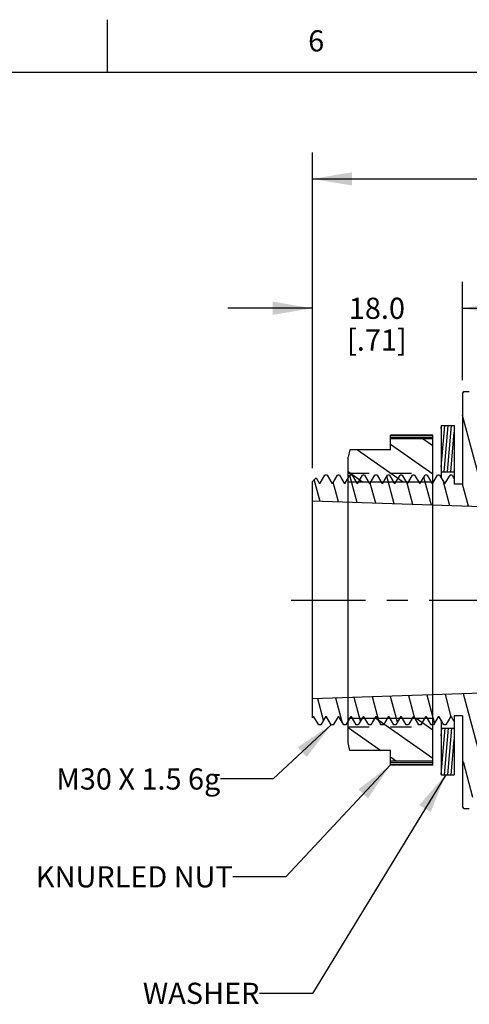
# Model space of a CAD drawing. Units: inches. Extents: x 0.4 to 16.6, y 0.6 to 10.4.
# Drawn here: x 4.1 to 6.3, y 5.7 to 10.4 of the extents above; entities that cross this region are included whole.
import ezdxf

# ---------------------------------------------------------------- set-up
doc = ezdxf.new("R2010")
doc.units = ezdxf.units.IN
doc.header["$LTSCALE"] = 0.935
doc.header["$MEASUREMENT"] = 0
doc.linetypes.add('CENTER', pattern=[0.6, 0.375, -0.075, 0.075, -0.075])
doc.linetypes.add('HIDDEN', pattern=[0.2, 0.1, -0.1])
doc.layers.get('0').update_dxf_attribs({"linetype": 'CONTINUOUS'})
for name, color, linetype in [('AXIS', 7, 'CONTINUOUS'), ('DEFAULT_2', 7, 'HIDDEN'), ('DRIVEN_DIMS', 7, 'CONTINUOUS'), ('NOTES', 7, 'CONTINUOUS')]:
    doc.layers.add(name, color=color, linetype=linetype)
doc.styles.add('TEXTSTYLE_2', font='txt', dxfattribs={"width": 0.8})
doc.dimstyles.new('DIMSTYLE_2', dxfattribs={"dimtxt": 0.1, "dimasz": 0.1875, "dimexe": 0.125, "dimexo": 0.0625, "dimgap": 0.1, "dimtad": 0, "dimtih": 1, "dimtoh": 1, "dimdec": 1, "dimzin": 4, "dimdsep": 46, "dimtxsty": 'STANDARD', "dimblk": '_FILLED', "dimblk1": '_FILLED', "dimblk2": '_FILLED', "dimcen": 0.09, "dimadec": 0, "dimazin": 0, "dimtp": 0.005, "dimtm": 0.005, "dimtfac": 1, "dimtdec": 3, "dimtofl": 0, "dimtmove": 0, "dimatfit": 3, "dimldrblk": '_FILLED', "dimfxl": 1, "dimtolj": 1, "dimtzin": 4, "dimarcsym": 0})
doc.dimstyles.get("Standard").update_dxf_attribs({"dimtxt": 0.1, "dimasz": 0.1875, "dimexe": 0.125, "dimexo": 0.0625, "dimgap": 0.09, "dimtad": 0, "dimtih": 1, "dimtoh": 1, "dimdec": 3, "dimzin": 4, "dimdsep": 46, "dimtxsty": 'STANDARD', "dimblk": '_FILLED', "dimblk1": '_FILLED', "dimblk2": '_FILLED', "dimcen": 0.09, "dimadec": 0, "dimazin": 0, "dimtol": 1, "dimtp": 0.005, "dimtm": 0.005, "dimtfac": 1, "dimtdec": 3, "dimtofl": 0, "dimtmove": 0, "dimatfit": 3, "dimldrblk": '_FILLED', "dimfxl": 1, "dimtolj": 1, "dimtzin": 4, "dimarcsym": 0})

# ---------------------------------------------------------------- blocks, each defined once
blk = doc.blocks.new('_FILLED')
at = {"color": 0, "linetype": 'BYBLOCK'}
blk.add_solid([(0, 0), (-1, 0.167), (-1, -0.167)], dxfattribs=at)
blk = doc.blocks.new('*D1')
at = {"layer": 'DRIVEN_DIMS', "color": 7, "linetype": 'CONTINUOUS'}
for p, q in [((5.5273, 8.2441), (5.5273, 9.7352)), ((8.0509, 8.7684), (8.0509, 9.7352)), ((5.5273, 9.6102), (6.3891, 9.6102)), ((8.0509, 9.6102), (7.1891, 9.6102)), ((8.0509, 8.125), (8.0509, 8.6409))]:
    blk.add_line(p, q, dxfattribs=at)
at = {"layer": 'DRIVEN_DIMS', "color": 7, "linetype": 'CONTINUOUS', "xscale": 0.1875, "yscale": 0.1875, "zscale": 0.1875, "rotation": 180}
blk.add_blockref('_FILLED', (5.5273, 9.6102), dxfattribs=at)
at = {"layer": 'DRIVEN_DIMS', "color": 7, "linetype": 'CONTINUOUS', "xscale": 0.1875, "yscale": 0.1875, "zscale": 0.1875}
blk.add_blockref('_FILLED', (8.0509, 9.6102), dxfattribs=at)
at = {"layer": 'DRIVEN_DIMS', "color": 7, "linetype": 'CONTINUOUS', "insert": (6.6891, 9.6602), "char_height": 0.1, "width": 0.6, "attachment_point": 2, "line_spacing_factor": 0.9}
blk.add_mtext('64.1\\P[2.52]', dxfattribs=at)
blk = doc.blocks.new('*D2')
at = {"layer": 'DRIVEN_DIMS', "color": 7, "linetype": 'CONTINUOUS'}
for p, q in [((5.5273, 8.2441), (5.5273, 9.1241)), ((6.236, 8.6601), (6.236, 9.1241)), ((5.5273, 8.9991), (5.1273, 8.9991)), ((6.236, 8.9991), (6.636, 8.9991))]:
    blk.add_line(p, q, dxfattribs=at)
at = {"layer": 'DRIVEN_DIMS', "color": 7, "linetype": 'CONTINUOUS', "xscale": 0.1875, "yscale": 0.1875, "zscale": 0.1875}
blk.add_blockref('_FILLED', (5.5273, 8.9991), dxfattribs=at)
at = {"layer": 'DRIVEN_DIMS', "color": 7, "linetype": 'CONTINUOUS', "xscale": 0.1875, "yscale": 0.1875, "zscale": 0.1875, "rotation": 180}
blk.add_blockref('_FILLED', (6.236, 8.9991), dxfattribs=at)
at = {"layer": 'DRIVEN_DIMS', "color": 7, "linetype": 'CONTINUOUS', "insert": (5.8317, 9.0491), "char_height": 0.1, "width": 0.5, "attachment_point": 2, "line_spacing_factor": 0.9}
blk.add_mtext('18.0\\P[.71]', dxfattribs=at)

msp = doc.modelspace()

# ---------------------------------------------------------------- hatches: boundary and pattern name
at = {"linetype": 'CONTINUOUS'}
h = msp.add_hatch(dxfattribs=at)
h.set_pattern_fill('A', scale=0.083893, angle=285, style=0, pattern_type=0)
h.set_pattern_definition([(285, (0, 0), (0.0810347, 0.0217132), [])])
h.paths.add_polyline_path([(6.7478, 7.1946), (6.7478, 7.2053), (6.7649, 7.2225), (6.7478, 7.2053), (6.7649, 7.2225), (6.7816, 7.1936), (6.7816, 7.1936), (6.7879, 7.1936), (6.7879, 7.1936), (6.8175, 7.2447), (6.8236, 7.2447), (6.8175, 7.2447), (6.8236, 7.2447), (6.8531, 7.1936), (6.8531, 7.1936), (6.8594, 7.1936), (6.8594, 7.1936), (6.8889, 7.2447), (6.895, 7.2447), (6.8889, 7.2447), (6.895, 7.2447), (6.9245, 7.1936), (6.9245, 7.1936), (6.9308, 7.1936), (6.9308, 7.1936), (6.9603, 7.2447), (6.9664, 7.2447), (6.9603, 7.2447), (6.9664, 7.2447), (6.9959, 7.1936), (6.9959, 7.1936), (7.0022, 7.1936), (7.0022, 7.1936), (7.0318, 7.2447), (7.0378, 7.2447), (7.0318, 7.2447), (7.0378, 7.2447), (7.0674, 7.1936), (7.0674, 7.1936), (7.0737, 7.1936), (7.0737, 7.1936), (7.1032, 7.2447), (7.1093, 7.2447), (7.1032, 7.2447), (7.1093, 7.2447), (7.1388, 7.1936), (7.1388, 7.1936), (7.1451, 7.1936), (7.1451, 7.1936), (7.1746, 7.2447), (7.1807, 7.2447), (7.1746, 7.2447), (7.1807, 7.2447), (7.2102, 7.1936), (7.2102, 7.1936), (7.2165, 7.1936), (7.2165, 7.1936), (7.246, 7.2447), (7.2521, 7.2447), (7.246, 7.2447), (7.2521, 7.2447), (7.2817, 7.1936), (7.2817, 7.1936), (7.288, 7.1936), (7.288, 7.1936), (7.3175, 7.2447), (7.3236, 7.2447), (7.3175, 7.2447), (7.3236, 7.2447), (7.3531, 7.1936), (7.3531, 7.1936), (7.3594, 7.1936), (7.3594, 7.1936), (7.3889, 7.2447), (7.395, 7.2447), (7.3889, 7.2447), (7.395, 7.2447), (7.4245, 7.1936), (7.4245, 7.1936), (7.4308, 7.1936), (7.4308, 7.1936), (7.4603, 7.2447), (7.4628, 7.2447), (7.4603, 7.2447), (7.4628, 7.2447), (7.4714, 7.2361), (7.4714, 7.2361), (7.4959, 7.1936), (7.4959, 7.1936), (7.5021, 7.1936), (7.5021, 7.1195), (7.5021, 7.1936), (7.5021, 7.1195), (7.4687, 7.084), (7.4687, 7.084), (7.2399, 7.07), (7.2399, 7.0653), (7.2399, 7.07), (7.2399, 7.0653), (7.2337, 7.0545), (7.2337, 7.0545), (7.2104, 7.0312), (7.2104, 7.0312), (7.188, 7.07), (7.188, 7.07), (7.1836, 7.07), (7.1836, 7.07), (7.1612, 7.0312), (7.1612, 7.0312), (7.1513, 7.0312), (7.1513, 7.0312), (7.1289, 7.07), (7.1289, 7.07), (7.1245, 7.07), (7.1245, 7.07), (7.1021, 7.0312), (7.1021, 7.0312), (7.0923, 7.0312), (7.0923, 7.0312), (7.0699, 7.07), (7.0699, 7.07), (7.0655, 7.07), (7.0655, 7.07), (7.0431, 7.0312), (7.0431, 7.0312), (7.0332, 7.0312), (7.0332, 7.0312), (7.0108, 7.07), (7.0108, 7.07), (7.0064, 7.07), (7.0064, 7.07), (6.984, 7.0312), (6.984, 7.0312), (6.9742, 7.0312), (6.9742, 7.0312), (6.9518, 7.07), (6.9518, 7.07), (6.9473, 7.07), (6.9473, 7.07), (6.925, 7.0312), (6.925, 7.0312), (6.9151, 7.0312), (6.9151, 7.0312), (6.8927, 7.07), (6.8927, 7.07), (6.8883, 7.07), (6.8883, 7.07), (6.8659, 7.0312), (6.8659, 7.0312), (6.8561, 7.0312), (6.8561, 7.0312), (6.8337, 7.07), (6.8337, 7.07), (6.8292, 7.07), (6.8292, 7.07), (6.8068, 7.0312), (6.8068, 7.0312), (6.797, 7.0312), (6.797, 7.0312), (6.7746, 7.07), (6.7746, 7.07), (6.7702, 7.07), (6.7702, 7.07), (6.7478, 7.0312), (6.7478, 7.0312), (6.738, 7.0312), (6.738, 7.0312), (6.7156, 7.07), (6.7156, 7.07), (6.7111, 7.07), (6.7111, 7.07), (6.6887, 7.0312), (6.6887, 7.074), (6.6887, 7.0312), (6.6887, 7.074), (6.6494, 7.074), (6.3378, 6.7624), (6.6494, 7.074), (6.3378, 6.7624), (6.3345, 6.7589), (6.3314, 6.7552), (6.2756, 6.6443), (6.2767, 6.6549), (6.2784, 6.6654), (6.2808, 6.6758), (6.2839, 6.6859), (6.2877, 6.6959), (6.2922, 6.7055), (6.2973, 6.7148), (6.303, 6.7238), (6.3093, 6.7324), (6.3161, 6.7405), (6.3235, 6.7481), (6.3314, 6.7552), (6.2756, 6.6443), (6.2751, 6.642), (6.274, 6.64), (6.2723, 6.6383), (6.2701, 6.6373), (6.2678, 6.637), (6.2439, 6.637), (6.2678, 6.637), (6.236, 6.6448), (6.2364, 6.6424), (6.2375, 6.6402), (6.2392, 6.6385), (6.2414, 6.6373), (6.2439, 6.637), (6.236, 7.074), (6.236, 6.6448), (6.236, 7.074), (6.1966, 7.074), (6.1966, 7.074), (6.1966, 7.0483), (6.1966, 7.0483), (6.1841, 7.07), (6.1841, 7.07), (6.1796, 7.07), (6.1796, 7.07), (6.1572, 7.0312), (6.1572, 7.0312), (6.1474, 7.0312), (6.1474, 7.0312), (6.125, 7.07), (6.125, 7.07), (6.1206, 7.07), (6.1206, 7.07), (6.0982, 7.0312), (6.0982, 7.0312), (6.0883, 7.0312), (6.0883, 7.0312), (6.066, 7.07), (6.066, 7.07), (6.0615, 7.07), (6.0615, 7.07), (6.0391, 7.0312), (6.0391, 7.0312), (6.0293, 7.0312), (6.0293, 7.0312), (6.0069, 7.07), (6.0069, 7.07), (6.0025, 7.07), (6.0025, 7.07), (5.9824, 7.0352), (5.9824, 7.0352), (5.9822, 7.035), (5.9821, 7.0348), (5.982, 7.0346), (5.9818, 7.0344), (5.9817, 7.0342), (5.9816, 7.034), (5.9814, 7.0339), (5.9813, 7.0337), (5.9811, 7.0335), (5.9809, 7.0334), (5.9808, 7.0332), (5.9806, 7.0331), (5.9804, 7.0329), (5.9802, 7.0328), (5.98, 7.0327), (5.9799, 7.0325), (5.9797, 7.0324), (5.9795, 7.0323), (5.9793, 7.0322), (5.9791, 7.0321), (5.9788, 7.032), (5.9786, 7.0319), (5.9784, 7.0318), (5.9782, 7.0317), (5.978, 7.0316), (5.9778, 7.0316), (5.9776, 7.0315), (5.9773, 7.0315), (5.9771, 7.0314), (5.9769, 7.0314), (5.9767, 7.0313), (5.9765, 7.0313), (5.9762, 7.0313), (5.976, 7.0313), (5.9758, 7.0312), (5.9755, 7.0312), (5.9755, 7.0312), (5.9702, 7.0312), (5.9702, 7.0312), (5.9478, 7.07), (5.9478, 7.07), (5.9434, 7.07), (5.9434, 7.07), (5.921, 7.0312), (5.921, 7.0312), (5.9112, 7.0312), (5.9112, 7.0312), (5.8888, 7.07), (5.8888, 7.07), (5.8844, 7.07), (5.8844, 7.07), (5.862, 7.0312), (5.862, 7.0312), (5.8521, 7.0312), (5.8521, 7.0312), (5.8297, 7.07), (5.8297, 7.07), (5.8253, 7.07), (5.8253, 7.07), (5.8029, 7.0312), (5.8029, 7.0312), (5.7931, 7.0312), (5.7931, 7.0312), (5.7707, 7.07), (5.7707, 7.07), (5.7662, 7.07), (5.7662, 7.07), (5.7439, 7.0312), (5.7439, 7.0312), (5.734, 7.0312), (5.734, 7.0312), (5.7116, 7.07), (5.7116, 7.07), (5.7072, 7.07), (5.7072, 7.07), (5.6848, 7.0312), (5.6848, 7.0312), (5.675, 7.0312), (5.675, 7.0312), (5.6526, 7.07), (5.6526, 7.07), (5.6481, 7.07), (5.6481, 7.07), (5.6257, 7.0312), (5.6257, 7.0312), (5.6159, 7.0312), (5.6159, 7.0312), (5.5935, 7.07), (5.5935, 7.07), (5.5891, 7.07), (5.5891, 7.07), (5.5667, 7.0312), (5.5667, 7.0312), (5.5568, 7.0312), (5.5568, 7.0312), (5.5345, 7.07), (5.5345, 7.07), (5.53, 7.07), (5.53, 7.07), (5.5273, 7.0653), (5.5273, 7.0653), (5.5273, 7.1541), (6.7478, 7.1946), (5.5273, 7.1541)], is_closed=False, flags=0)
edge = h.paths.add_edge_path()
edge.add_line((7.4307, 7.9977), (7.4246, 7.9977))
edge.add_line((7.4246, 7.9977), (7.3951, 8.0488))
edge.add_line((7.3951, 8.0488), (7.3888, 8.0488))
edge.add_line((7.3888, 8.0488), (7.3593, 7.9977))
edge.add_line((7.3593, 7.9977), (7.3532, 7.9977))
edge.add_line((7.3532, 7.9977), (7.3237, 8.0488))
edge.add_line((7.3237, 8.0488), (7.3174, 8.0488))
edge.add_line((7.3174, 8.0488), (7.2878, 7.9977))
edge.add_line((7.2878, 7.9977), (7.2818, 7.9977))
edge.add_line((7.2818, 7.9977), (7.2522, 8.0488))
edge.add_line((7.2522, 8.0488), (7.2459, 8.0488))
edge.add_line((7.2459, 8.0488), (7.2164, 7.9977))
edge.add_line((7.2164, 7.9977), (7.2103, 7.9977))
edge.add_line((7.2103, 7.9977), (7.1808, 8.0488))
edge.add_line((7.1808, 8.0488), (7.1745, 8.0488))
edge.add_line((7.1745, 8.0488), (7.145, 7.9977))
edge.add_line((7.145, 7.9977), (7.1389, 7.9977))
edge.add_line((7.1389, 7.9977), (7.1094, 8.0488))
edge.add_line((7.1094, 8.0488), (7.1031, 8.0488))
edge.add_line((7.1031, 8.0488), (7.0736, 7.9977))
edge.add_line((7.0736, 7.9977), (7.0675, 7.9977))
edge.add_line((7.0675, 7.9977), (7.0379, 8.0488))
edge.add_line((7.0379, 8.0488), (7.0317, 8.0488))
edge.add_line((7.0317, 8.0488), (7.0021, 7.9977))
edge.add_line((7.0021, 7.9977), (6.996, 7.9977))
edge.add_line((6.996, 7.9977), (6.9665, 8.0488))
edge.add_line((6.9665, 8.0488), (6.9602, 8.0488))
edge.add_line((6.9602, 8.0488), (6.9307, 7.9977))
edge.add_line((6.9307, 7.9977), (6.9246, 7.9977))
edge.add_line((6.9246, 7.9977), (6.8951, 8.0488))
edge.add_line((6.8951, 8.0488), (6.8888, 8.0488))
edge.add_line((6.8888, 8.0488), (6.8593, 7.9977))
edge.add_line((6.8593, 7.9977), (6.8532, 7.9977))
edge.add_line((6.8532, 7.9977), (6.8237, 8.0488))
edge.add_line((6.8237, 8.0488), (6.8174, 8.0488))
edge.add_line((6.8174, 8.0488), (6.7878, 7.9977))
edge.add_line((6.7878, 7.9977), (6.7872, 7.9977))
edge.add_line((6.7872, 7.9977), (6.7744, 8.0105))
edge.add_line((6.7744, 8.0105), (6.7522, 8.0488))
edge.add_line((6.7522, 8.0488), (6.7478, 8.0488))
edge.add_line((6.7478, 8.0478), (6.7478, 8.0488))
edge.add_line((6.7478, 8.0478), (5.5273, 8.0883))
edge.add_line((5.5273, 8.0883), (5.5273, 8.1816))
edge.add_line((5.5273, 8.1816), (5.5444, 8.1987))
edge.add_line((5.5444, 8.1987), (5.5596, 8.1724))
edge.add_line((5.5596, 8.1724), (5.564, 8.1724))
edge.add_line((5.564, 8.1724), (5.5864, 8.2112))
edge.add_line((5.5962, 8.2112), (5.5864, 8.2112))
edge.add_line((5.5962, 8.2112), (5.6186, 8.1724))
edge.add_line((5.6186, 8.1724), (5.623, 8.1724))
edge.add_line((5.623, 8.1724), (5.6454, 8.2112))
edge.add_line((5.6553, 8.2112), (5.6454, 8.2112))
edge.add_line((5.6553, 8.2112), (5.6777, 8.1724))
edge.add_line((5.6777, 8.1724), (5.6821, 8.1724))
edge.add_line((5.6821, 8.1724), (5.7045, 8.2112))
edge.add_line((5.7143, 8.2112), (5.7045, 8.2112))
edge.add_line((5.7143, 8.2112), (5.7367, 8.1724))
edge.add_line((5.7367, 8.1724), (5.7412, 8.1724))
edge.add_line((5.7412, 8.1724), (5.7635, 8.2112))
edge.add_line((5.7734, 8.2112), (5.7635, 8.2112))
edge.add_line((5.7734, 8.2112), (5.7958, 8.1724))
edge.add_line((5.7958, 8.1724), (5.8002, 8.1724))
edge.add_line((5.8002, 8.1724), (5.8226, 8.2112))
edge.add_line((5.8324, 8.2112), (5.8226, 8.2112))
edge.add_line((5.8324, 8.2112), (5.8548, 8.1724))
edge.add_line((5.8548, 8.1724), (5.8593, 8.1724))
edge.add_line((5.8593, 8.1724), (5.8817, 8.2112))
edge.add_line((5.8915, 8.2112), (5.8817, 8.2112))
edge.add_line((5.8915, 8.2112), (5.9139, 8.1724))
edge.add_line((5.9139, 8.1724), (5.9183, 8.1724))
edge.add_line((5.9183, 8.1724), (5.9407, 8.2112))
edge.add_line((5.9505, 8.2112), (5.9407, 8.2112))
edge.add_line((5.9505, 8.2112), (5.9729, 8.1724))
edge.add_line((5.9729, 8.1724), (5.9774, 8.1724))
edge.add_line((5.9774, 8.1724), (5.9998, 8.2112))
edge.add_line((6.0096, 8.2112), (5.9998, 8.2112))
edge.add_line((6.0096, 8.2112), (6.032, 8.1724))
edge.add_line((6.032, 8.1724), (6.0364, 8.1724))
edge.add_line((6.0364, 8.1724), (6.0588, 8.2112))
edge.add_line((6.0687, 8.2112), (6.0588, 8.2112))
edge.add_line((6.0687, 8.2112), (6.091, 8.1724))
edge.add_line((6.091, 8.1724), (6.0955, 8.1724))
edge.add_line((6.0955, 8.1724), (6.1179, 8.2112))
edge.add_line((6.1277, 8.2112), (6.1179, 8.2112))
edge.add_line((6.1277, 8.2112), (6.1501, 8.1724))
edge.add_line((6.1501, 8.1724), (6.1545, 8.1724))
edge.add_line((6.1545, 8.1724), (6.1769, 8.2112))
edge.add_line((6.1868, 8.2112), (6.1769, 8.2112))
edge.add_line((6.1868, 8.2112), (6.1966, 8.1941))
edge.add_line((6.1966, 8.1941), (6.1966, 8.1684))
edge.add_line((6.236, 8.1684), (6.1966, 8.1684))
edge.add_line((6.236, 8.5976), (6.236, 8.1684))
edge.add_arc((6.2439, 8.5976), 0.00787, 90, 180)
edge.add_line((6.2439, 8.6055), (6.2678, 8.6055))
edge.add_arc((6.2678, 8.5976), 0.00787, 3.5062, 90)
edge.add_arc((6.4328, 8.6077), 0.1575, 183.5062, 229.9231)
edge.add_arc((6.3935, 8.5357), 0.0787, 218.0355, 225)
edge.add_line((6.3378, 8.48), (6.6494, 8.1684))
edge.add_line((6.6887, 8.1684), (6.6494, 8.1684))
edge.add_line((6.6887, 8.1771), (6.6887, 8.1684))
edge.add_line((6.6887, 8.1771), (6.7084, 8.2112))
edge.add_line((6.7183, 8.2112), (6.7084, 8.2112))
edge.add_line((6.7183, 8.2112), (6.7407, 8.1724))
edge.add_line((6.7407, 8.1724), (6.7451, 8.1724))
edge.add_line((6.7451, 8.1724), (6.7675, 8.2112))
edge.add_line((6.7773, 8.2112), (6.7675, 8.2112))
edge.add_line((6.7773, 8.2112), (6.7997, 8.1724))
edge.add_line((6.7997, 8.1724), (6.8041, 8.1724))
edge.add_line((6.8041, 8.1724), (6.8265, 8.2112))
edge.add_line((6.8364, 8.2112), (6.8265, 8.2112))
edge.add_line((6.8364, 8.2112), (6.8588, 8.1724))
edge.add_line((6.8588, 8.1724), (6.8632, 8.1724))
edge.add_line((6.8632, 8.1724), (6.8856, 8.2112))
edge.add_line((6.8954, 8.2112), (6.8856, 8.2112))
edge.add_line((6.8954, 8.2112), (6.9178, 8.1724))
edge.add_line((6.9178, 8.1724), (6.9223, 8.1724))
edge.add_line((6.9223, 8.1724), (6.9446, 8.2112))
edge.add_line((6.9545, 8.2112), (6.9446, 8.2112))
edge.add_line((6.9545, 8.2112), (6.9769, 8.1724))
edge.add_line((6.9769, 8.1724), (6.9813, 8.1724))
edge.add_line((6.9813, 8.1724), (7.0037, 8.2112))
edge.add_line((7.0135, 8.2112), (7.0037, 8.2112))
edge.add_line((7.0135, 8.2112), (7.0359, 8.1724))
edge.add_line((7.0359, 8.1724), (7.0404, 8.1724))
edge.add_line((7.0404, 8.1724), (7.0628, 8.2112))
edge.add_line((7.0726, 8.2112), (7.0628, 8.2112))
edge.add_line((7.0726, 8.2112), (7.095, 8.1724))
edge.add_line((7.095, 8.1724), (7.0994, 8.1724))
edge.add_line((7.0994, 8.1724), (7.1218, 8.2112))
edge.add_line((7.1317, 8.2112), (7.1218, 8.2112))
edge.add_line((7.1317, 8.2112), (7.154, 8.1724))
edge.add_line((7.154, 8.1724), (7.1585, 8.1724))
edge.add_line((7.1585, 8.1724), (7.1809, 8.2112))
edge.add_line((7.1907, 8.2112), (7.1809, 8.2112))
edge.add_line((7.1907, 8.2112), (7.2131, 8.1724))
edge.add_line((7.2131, 8.1724), (7.2175, 8.1724))
edge.add_line((7.2175, 8.1724), (7.2291, 8.1924))
edge.add_line((7.2399, 8.1816), (7.2291, 8.1924))
edge.add_line((7.2399, 8.1724), (7.2399, 8.1816))
edge.add_line((7.4687, 8.1584), (7.2399, 8.1724))
edge.add_line((7.5021, 8.1229), (7.4687, 8.1584))
edge.add_line((7.5021, 8.0371), (7.5021, 8.1229))
edge.add_line((7.4839, 8.0188), (7.5021, 8.0371))
edge.add_line((7.4839, 8.0188), (7.4665, 8.0488))
edge.add_line((7.4665, 8.0488), (7.4602, 8.0488))
edge.add_line((7.4602, 8.0488), (7.4307, 7.9977))
h = msp.add_hatch(dxfattribs=at)
h.set_pattern_fill('default__2', scale=0.015813, angle=85, style=0, pattern_type=0)
h.set_pattern_definition([(85, (0, 0), (-0.015752984, 0.001378207), [])])
edge = h.paths.add_edge_path()
edge.add_line((6.1346, 8.4462), (6.1346, 8.2262))
edge.add_line((6.1346, 8.4462), (6.1966, 8.4462))
edge.add_line((6.1966, 8.4462), (6.1966, 8.2262))
edge.add_line((6.1346, 8.2262), (6.1966, 8.2262))
edge = h.paths.add_edge_path()
edge.add_line((6.1346, 7.0162), (6.1346, 6.7962))
edge.add_line((6.1346, 7.0162), (6.1966, 7.0162))
edge.add_line((6.1966, 7.0162), (6.1966, 6.7962))
edge.add_line((6.1346, 6.7962), (6.1966, 6.7962))
h = msp.add_hatch(dxfattribs=at)
h.set_pattern_fill('default__1', scale=0.109963, angle=325, style=0, pattern_type=0)
h.set_pattern_definition([(325, (0, 0), (0.0630721, 0.0900763), [])])
edge = h.paths.add_edge_path()
edge.add_line((6.0952, 8.3828), (6.0952, 8.1797))
edge.add_line((5.6952, 8.1797), (6.0952, 8.1797))
edge.add_line((5.6952, 8.2962), (5.6952, 8.1797))
edge.add_line((5.7046, 8.3312), (5.6952, 8.2962))
edge.add_line((5.8952, 8.3312), (5.7046, 8.3312))
edge.add_line((5.8952, 8.3828), (5.8952, 8.3312))
edge.add_line((6.0952, 8.3828), (5.8952, 8.3828))
edge = h.paths.add_edge_path()
edge.add_line((6.0952, 7.0627), (6.0952, 6.8596))
edge.add_line((6.0952, 6.8596), (5.8952, 6.8596))
edge.add_line((5.8952, 6.9112), (5.8952, 6.8596))
edge.add_line((5.8952, 6.9112), (5.7046, 6.9112))
edge.add_line((5.7046, 6.9112), (5.6952, 6.9462))
edge.add_line((5.6952, 7.0627), (5.6952, 6.9462))
edge.add_line((5.6952, 7.0627), (6.0952, 7.0627))

# ---------------------------------------------------------------- linework, layer by layer
at = {"color": 7, "linetype": 'CONTINUOUS'}
for p, q in [((4.56, 10.112), (4.56, 10.362)), ((16.38, 10.112), (0.62, 10.112)), ((6.2439, 8.6055), (6.2678, 8.6055)), ((6.236, 8.5976), (6.236, 8.1684)), ((6.1346, 8.4462), (6.1346, 8.1992)), ((6.1346, 8.4462), (6.1966, 8.4462)), ((6.1966, 8.4462), (6.1966, 8.1684)), ((5.8952, 8.3312), (5.8952, 8.4006)), ((6.0952, 8.4006), (5.8952, 8.4006)), ((5.8952, 8.3977), (6.0952, 8.3977)), ((5.8952, 8.3887), (6.0952, 8.3887)), ((6.0952, 8.3828), (5.8952, 8.3828)), ((6.0952, 6.8418), (6.0952, 8.4006)), ((5.7046, 8.3312), (5.6952, 8.2962)), ((5.8952, 8.3312), (5.7046, 8.3312)), ((5.6952, 6.9462), (5.6952, 8.2962)), ((5.5273, 8.1816), (5.5444, 8.1987)), ((5.5444, 8.1987), (5.5596, 8.1724)), ((5.564, 8.1724), (5.5864, 8.2112)), ((5.5962, 8.2112), (5.5864, 8.2112)), ((5.5962, 8.2112), (5.6186, 8.1724)), ((5.623, 8.1724), (5.6454, 8.2112)), ((5.6553, 8.2112), (5.6454, 8.2112)), ((5.6553, 8.2112), (5.6777, 8.1724)), ((5.6821, 8.1724), (5.7045, 8.2112)), ((5.7143, 8.2112), (5.7045, 8.2112)), ((5.7143, 8.2112), (5.7367, 8.1724)), ((5.7412, 8.1724), (5.7635, 8.2112)), ((5.7734, 8.2112), (5.7635, 8.2112)), ((5.7734, 8.2112), (5.7958, 8.1724)), ((5.8002, 8.1724), (5.8226, 8.2112)), ((5.8324, 8.2112), (5.8226, 8.2112)), ((5.8324, 8.2112), (5.8548, 8.1724)), ((5.8593, 8.1724), (5.8817, 8.2112)), ((5.8915, 8.2112), (5.8817, 8.2112)), ((5.8915, 8.2112), (5.9139, 8.1724)), ((5.9183, 8.1724), (5.9407, 8.2112)), ((5.9505, 8.2112), (5.9407, 8.2112)), ((5.9505, 8.2112), (5.9729, 8.1724)), ((5.9774, 8.1724), (5.9998, 8.2112)), ((6.0096, 8.2112), (5.9998, 8.2112)), ((6.0096, 8.2112), (6.032, 8.1724)), ((6.0364, 8.1724), (6.0588, 8.2112)), ((6.0687, 8.2112), (6.0588, 8.2112)), ((6.0687, 8.2112), (6.091, 8.1724)), ((6.0955, 8.1724), (6.1179, 8.2112)), ((6.1277, 8.2112), (6.1179, 8.2112)), ((6.1277, 8.2112), (6.1501, 8.1724)), ((6.1346, 8.2262), (6.1966, 8.2262)), ((6.1545, 8.1724), (6.1769, 8.2112)), ((6.1868, 8.2112), (6.1769, 8.2112)), ((6.1868, 8.2112), (6.1966, 8.1941)), ((5.5273, 7.0653), (5.5273, 8.1816)), ((5.5596, 8.1724), (5.564, 8.1724)), ((5.6186, 8.1724), (5.623, 8.1724)), ((5.6777, 8.1724), (5.6821, 8.1724)), ((5.6952, 8.1797), (6.0952, 8.1797)), ((5.7367, 8.1724), (5.7412, 8.1724)), ((5.7958, 8.1724), (5.8002, 8.1724)), ((5.8548, 8.1724), (5.8593, 8.1724)), ((5.9139, 8.1724), (5.9183, 8.1724)), ((5.9729, 8.1724), (5.9774, 8.1724)), ((6.032, 8.1724), (6.0364, 8.1724)), ((6.091, 8.1724), (6.0955, 8.1724)), ((6.1501, 8.1724), (6.1545, 8.1724)), ((6.236, 8.1684), (6.1966, 8.1684)), ((6.7478, 8.0478), (5.5273, 8.0883)), ((6.7478, 7.1946), (5.5273, 7.1541)), ((5.53, 7.07), (5.5273, 7.0653)), ((5.5345, 7.07), (5.53, 7.07)), ((5.5568, 7.0312), (5.5345, 7.07)), ((5.5891, 7.07), (5.5667, 7.0312)), ((5.5935, 7.07), (5.5891, 7.07)), ((5.6159, 7.0312), (5.5935, 7.07)), ((5.6481, 7.07), (5.6257, 7.0312)), ((5.6526, 7.07), (5.6481, 7.07)), ((5.675, 7.0312), (5.6526, 7.07)), ((5.7072, 7.07), (5.6848, 7.0312)), ((5.7116, 7.07), (5.7072, 7.07)), ((5.734, 7.0312), (5.7116, 7.07)), ((5.7662, 7.07), (5.7439, 7.0312)), ((5.7707, 7.07), (5.7662, 7.07)), ((5.7931, 7.0312), (5.7707, 7.07)), ((5.8253, 7.07), (5.8029, 7.0312)), ((5.8297, 7.07), (5.8253, 7.07)), ((5.8521, 7.0312), (5.8297, 7.07)), ((5.8844, 7.07), (5.862, 7.0312)), ((5.8888, 7.07), (5.8844, 7.07)), ((5.9112, 7.0312), (5.8888, 7.07)), ((5.9434, 7.07), (5.921, 7.0312)), ((5.9478, 7.07), (5.9434, 7.07)), ((5.9702, 7.0312), (5.9478, 7.07)), ((6.0025, 7.07), (5.9824, 7.0352)), ((6.0069, 7.07), (6.0025, 7.07)), ((6.0293, 7.0312), (6.0069, 7.07)), ((6.0615, 7.07), (6.0391, 7.0312)), ((6.066, 7.07), (6.0615, 7.07)), ((6.0883, 7.0312), (6.066, 7.07)), ((6.1206, 7.07), (6.0982, 7.0312)), ((6.125, 7.07), (6.1206, 7.07)), ((6.1474, 7.0312), (6.125, 7.07)), ((6.1796, 7.07), (6.1572, 7.0312)), ((6.1841, 7.07), (6.1796, 7.07)), ((6.1966, 7.0483), (6.1841, 7.07)), ((6.1966, 7.074), (6.1966, 6.7962)), ((6.236, 7.074), (6.1966, 7.074)), ((6.236, 7.074), (6.236, 6.6448)), ((5.5667, 7.0312), (5.5568, 7.0312)), ((5.6257, 7.0312), (5.6159, 7.0312)), ((5.6848, 7.0312), (5.675, 7.0312)), ((5.6952, 7.0627), (6.0952, 7.0627)), ((5.7439, 7.0312), (5.734, 7.0312)), ((5.8029, 7.0312), (5.7931, 7.0312)), ((5.862, 7.0312), (5.8521, 7.0312)), ((5.921, 7.0312), (5.9112, 7.0312)), ((5.9755, 7.0312), (5.9702, 7.0312)), ((5.9824, 7.0352), (5.9806, 7.0331)), ((6.0391, 7.0312), (6.0293, 7.0312)), ((6.0982, 7.0312), (6.0883, 7.0312)), ((6.1346, 7.0534), (6.1346, 6.7962)), ((6.1572, 7.0312), (6.1474, 7.0312)), ((6.1346, 7.0162), (6.1966, 7.0162)), ((5.7046, 6.9112), (5.6952, 6.9462)), ((5.8952, 6.9112), (5.7046, 6.9112)), ((5.8952, 6.8418), (5.8952, 6.9112)), ((6.0952, 6.8596), (5.8952, 6.8596)), ((5.8952, 6.8537), (6.0952, 6.8537)), ((5.8952, 6.8447), (6.0952, 6.8447)), ((6.0952, 6.8418), (5.8952, 6.8418)), ((6.1346, 6.7962), (6.1966, 6.7962)), ((6.2439, 6.637), (6.2678, 6.637))]:
    msp.add_line(p, q, dxfattribs=at)
msp.add_lwpolyline([(5.9806, 7.0331), (5.9782, 7.0317), (5.9755, 7.0312)], dxfattribs=at)
for centre, start, end in [((6.2439, 8.5976), 90, 180), ((6.2439, 6.6448), 180, 270)]:
    msp.add_arc(centre, 0.00787, start, end, dxfattribs=at)
at = {"layer": 'AXIS', "color": 7, "linetype": 'CENTER'}
msp.add_line((5.4273, 7.6212), (8.144, 7.6212), dxfattribs=at)
at = {"layer": 'DEFAULT_2', "color": 7, "linetype": 'HIDDEN'}
for p, q in [((5.6952, 8.2197), (6.0952, 8.2197)), ((5.6952, 7.0227), (6.0952, 7.0227))]:
    msp.add_line(p, q, dxfattribs=at)

# ---------------------------------------------------------------- texts
at = {"color": 7, "linetype": 'CONTINUOUS', "insert": (5.545, 10.312), "char_height": 0.1, "width": 0.08, "attachment_point": 2, "line_spacing_factor": 0.9, "style": 'TEXTSTYLE_2'}
msp.add_mtext('6', dxfattribs=at)
at = {"layer": 'NOTES', "color": 7, "linetype": 'CONTINUOUS', "char_height": 0.1, "attachment_point": 3, "line_spacing_factor": 0.9}
for s, insert, width in [('M30 X 1.5 6g', (5.0926, 6.826), 1.2), ('KNURLED NUT', (5.1513, 6.364), 1.1), ('WASHER', (5.2771, 5.8137), 0.6)]:
    msp.add_mtext(s, dxfattribs=dict(at, insert=insert, width=width))

# ---------------------------------------------------------------- dimensions: what is measured, and where the dimension line sits
at = {"layer": 'DRIVEN_DIMS', "color": 7, "linetype": 'CONTINUOUS'}
dim = msp.add_linear_dim(base=(8.0509, 9.6102), p1=(5.5273, 8.1816), p2=(8.0509, 8.0625), text='<>\\P[]', dimstyle='DIMSTYLE_2', dxfattribs=at)
dim.commit()
dim.dimension.update_dxf_attribs({"geometry": '*D1', "text_midpoint": (6.7891, 9.5352), "dimtype": 160})
dim = msp.add_linear_dim(base=(5.5273, 8.9991), p1=(6.236, 8.5976), p2=(5.5273, 8.1816), angle=180, text='<>\\P[]', dimstyle='DIMSTYLE_2', dxfattribs=at)
dim.commit()
dim.dimension.update_dxf_attribs({"geometry": '*D2', "text_midpoint": (5.8817, 8.9241), "dimtype": 160})

# ---------------------------------------------------------------- leaders
at = {"layer": 'NOTES', "color": 7, "linetype": 'CONTINUOUS'}
for points in [[(5.6159, 7.0312), (5.3426, 6.776), (5.0926, 6.776)], [(5.8952, 6.8428), (5.4013, 6.314), (5.1513, 6.314)], [(6.1563, 6.7962), (5.5271, 5.7637), (5.2771, 5.7637)]]:
    msp.add_leader(points, dimstyle='STANDARD', override={"dimtad": 0}, dxfattribs=at)

doc.saveas('drawing.dxf')
